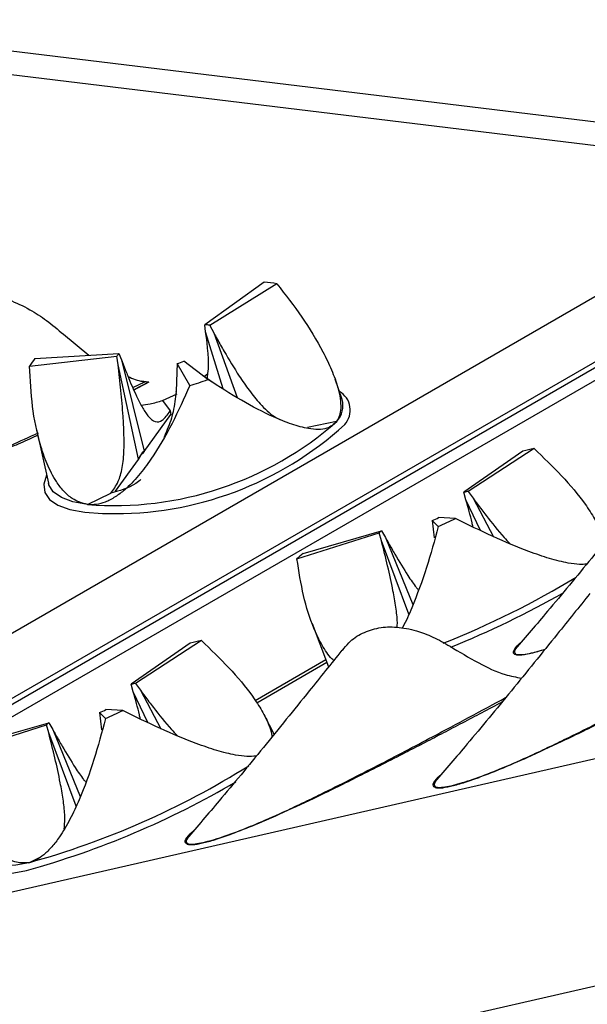
# Model space of a CAD drawing. Units: millimetres. Extents: x 0 to 420, y 0 to 297.
# Drawn here: x 64 to 66, y 43 to 46 of the extents above; entities that cross this region are included whole.
import ezdxf

# ---------------------------------------------------------------- set-up
doc = ezdxf.new("R2010")
doc.units = ezdxf.units.MM

msp = doc.modelspace()

# ---------------------------------------------------------------- linework, layer by layer
at = {"color": 7, "linetype": 'Continuous', "lineweight": 25}
for p, q in [((66.7129, 45.8255), (63.477, 46.2184)), ((66.4848, 45.7755), (63.2488, 46.1685)), ((67.4472, 46.0971), (62.2165, 43.0775)), ((62.2929, 43.0808), (67.5236, 46.1004)), ((67.3624, 46.0678), (62.1689, 43.0697)), ((62.129, 43.2609), (66.4848, 45.7755)), ((64.6958, 45.414), (64.5018, 45.2748)), ((64.737, 45.409), (64.5173, 45.2729)), ((64.5039, 45.2515), (64.5018, 45.2748)), ((64.5173, 45.2729), (64.5302, 45.2483)), ((64.0383, 45.2439), (64.1217, 45.1749)), ((64.5609, 45.0655), (64.5039, 45.2515)), ((64.5302, 45.2483), (64.6069, 45.0363)), ((63.9275, 45.1393), (64.2134, 45.1717)), ((63.9453, 45.1639), (64.2201, 45.1809)), ((64.2172, 45.1441), (64.2134, 45.1717)), ((64.2201, 45.1809), (64.2286, 45.1598)), ((64.2836, 44.8351), (64.2172, 45.1441)), ((64.2286, 45.1598), (64.3023, 44.861)), ((64.4103, 45.1478), (64.4097, 45.1207)), ((64.4519, 45.0756), (64.4103, 45.1478)), ((64.511, 45.0952), (64.4324, 45.1552)), ((64.5419, 45.0762), (64.4931, 45.1089)), ((64.4987, 45.1051), (64.5114, 45.1157)), ((64.3166, 45.0871), (64.2689, 45.0614)), ((64.3185, 45.0871), (64.293, 45.0902)), ((64.3185, 45.0871), (64.3166, 45.0872)), ((64.951, 45.0306), (64.9275, 45.0972)), ((64.3631, 45.027), (64.4104, 45.0485)), ((64.3631, 45.027), (64.3875, 44.9926)), ((64.3027, 44.8594), (64.3905, 44.9813)), ((64.3875, 44.9926), (64.3905, 44.9813)), ((64.9327, 44.9578), (64.8368, 44.938)), ((63.9507, 44.9315), (63.9895, 44.7561)), ((64.3023, 44.861), (64.3027, 44.8594)), ((65.5425, 44.8612), (65.3495, 44.7263)), ((65.5789, 44.8695), (65.3632, 44.7294)), ((64.2092, 44.7297), (64.284, 44.8335)), ((64.284, 44.8335), (64.2836, 44.8351)), ((63.9904, 44.7527), (63.9895, 44.7561)), ((64.1175, 44.6862), (64.1938, 44.7238)), ((65.3561, 44.7014), (65.3495, 44.7263)), ((65.3632, 44.7294), (65.3793, 44.7067)), ((65.4035, 44.6013), (65.3561, 44.7014)), ((65.3793, 44.7067), (65.4459, 44.581)), ((65.2652, 44.6142), (65.2454, 44.6336)), ((65.2454, 44.6336), (65.2489, 44.606)), ((65.3218, 44.6405), (65.2666, 44.6435)), ((64.8028, 44.5084), (65.0718, 44.5939)), ((64.8231, 44.5264), (65.0794, 44.6006)), ((65.0793, 44.5671), (65.0718, 44.5939)), ((65.0794, 44.6006), (65.0922, 44.5786)), ((65.2489, 44.606), (65.2522, 44.577)), ((65.1687, 44.3274), (65.0793, 44.5671)), ((65.0922, 44.5786), (65.1824, 44.3586)), ((64.8523, 44.2964), (64.9062, 44.1546)), ((64.4536, 44.2326), (64.2606, 44.0977)), ((64.49, 44.2409), (64.2742, 44.1008)), ((65.5284, 44.2284), (65.5399, 44.2392)), ((64.8975, 44.1775), (64.6665, 44.0441)), ((64.2742, 44.1008), (64.2903, 44.0781)), ((64.2672, 44.0728), (64.2606, 44.0977)), ((64.3145, 43.9726), (64.2672, 44.0728)), ((64.2903, 44.0781), (64.3569, 43.9524)), ((64.1762, 43.9856), (64.1564, 44.0049)), ((64.1564, 44.0049), (64.16, 43.9773)), ((64.2328, 44.0119), (64.1777, 44.0148)), ((63.7341, 43.8978), (63.9905, 43.972)), ((63.9905, 43.972), (64.0032, 43.95)), ((64.16, 43.9773), (64.1632, 43.9484)), ((64.7284, 43.9346), (64.6969, 43.9951)), ((63.7139, 43.8797), (63.9829, 43.9652)), ((63.9904, 43.9385), (63.9829, 43.9652)), ((64.0798, 43.6987), (63.9904, 43.9385)), ((64.0032, 43.95), (64.0934, 43.7299)), ((65.2653, 43.7937), (65.2768, 43.8045)), ((64.4536, 43.608), (64.4651, 43.6187)), ((66.0952, 43.1822), (63.2426, 42.5294))]:
    msp.add_line(p, q, dxfattribs=at)
at = {"color": 8, "linetype": 'Continuous', "lineweight": 25}
for p, q in [((64.2656, 45.0689), (64.3051, 45.0883)), ((65.5163, 44.2013), (65.517, 44.1995)), ((64.9009, 44.1688), (64.6715, 44.0364)), ((63.424, 43.3162), (66.2264, 43.9576)), ((65.2532, 43.7666), (65.2539, 43.7648)), ((64.4415, 43.5808), (64.4422, 43.579)), ((63.9249, 43.5137), (63.964, 43.5328))]:
    msp.add_line(p, q, dxfattribs=at)
at = {"color": 8, "linetype": 'Continuous', "lineweight": 25, "flags": 128}
for points in [[(63.9836, 44.7828), (63.9832, 44.782), (63.9742, 44.7524), (63.9775, 44.7259), (63.9931, 44.7029), (64.0206, 44.6841), (64.0593, 44.67), (64.1083, 44.6609), (64.1663, 44.657), (64.1811, 44.6569)], [(64.1175, 44.6862), (64.0693, 44.6953), (64.0316, 44.7094), (64.0052, 44.7281), (63.9909, 44.7511), (63.9904, 44.7527)], [(63.8215, 43.5149), (63.8129, 43.5019), (63.8114, 43.4885), (63.8216, 43.4803), (63.8432, 43.4776), (63.8758, 43.4803), (63.918, 43.4884)], [(63.9249, 43.5137), (63.883, 43.5057), (63.8513, 43.5032), (63.8307, 43.5062), (63.822, 43.5137)]]:
    msp.add_lwpolyline(points, dxfattribs=at)
at = {"color": 7, "linetype": 'Continuous', "lineweight": 25}
for centre, radius, start, end in [((64.6648, 44.9866), 0.4285, 80.2975, 85.8542), ((64.4902, 45.1144), 0.1609, 80.2975, 85.8542), ((64.0723, 45.0536), 0.1682, 139.0383, 149.4099), ((64.2677, 45.1395), 0.0631, 139.0383, 149.4099), ((64.2506, 45.6639), 0.5403, 287.1875, 289.6643), ((64.0266, 46.4505), 1.4392, 287.1875, 289.6643), ((64.2038, 45.7866), 1.1038, 265.5191, 311.3327), ((64.2081, 45.7702), 1.1136, 268.607, 312.4217), ((64.3484, 44.8081), 0.0702, 131.0898, 157.3584), ((64.3488, 44.8065), 0.0702, 131.0617, 157.3865), ((65.7178, 44.1788), 0.7045, 101.3738, 104.4074), ((65.4153, 44.4701), 0.2645, 101.3738, 104.4074), ((64.7327, 45.7631), 1.2404, 294.4133, 295.4953), ((63.8994, 47.6231), 3.3043, 294.4133, 295.4953), ((65.1427, 44.5219), 0.101, 128.803, 134.5687), ((64.9917, 44.3166), 0.2692, 128.803, 134.5687), ((64.0756, 47.2301), 3.253, 292.231, 299.4684), ((64.6289, 43.5502), 0.7045, 101.3738, 104.4074), ((64.3264, 43.8415), 0.2645, 101.3738, 104.4074), ((63.6438, 45.1344), 1.2404, 294.4133, 295.4953), ((62.8105, 46.9944), 3.3043, 294.4133, 295.4953), ((64.0538, 43.8932), 0.101, 128.803, 134.5687), ((63.1547, 46.2424), 2.8578, 285.4913, 300.4421)]:
    msp.add_arc(centre, radius, start, end, dxfattribs=at)
at = {"color": 8, "linetype": 'Continuous', "lineweight": 25}
for centre, radius, start, end in [((64.9065, 44.9951), 0.0708, 318.3276, 60.0033), ((64.8757, 45.0108), 0.0778, 317.0928, 14.7921), ((64.2006, 46.9495), 2.9244, 291.6941, 301.2342), ((63.2026, 46.126), 2.7103, 285.455, 302.149)]:
    msp.add_arc(centre, radius, start, end, dxfattribs=at)
at = {"color": 7, "linetype": 'Continuous', "lineweight": 25}
for points, knots in [([(63.4234, 97.8217), (63.7073, 97.4342), (64.2753, 96.6592), (65.0707, 95.5183), (65.8176, 94.4097), (66.5162, 93.3349), (67.1992, 92.2466), (67.8657, 91.146), (68.5148, 90.0345), (69.1461, 88.9127), (69.7655, 87.77), (70.3723, 86.6062), (70.9651, 85.4222), (71.5416, 84.2218), (72.1009, 83.0058), (72.6329, 81.7955), (73.1346, 80.6006), (73.6068, 79.4222), (74.0579, 78.241), (74.4872, 77.0583), (74.8943, 75.8754), (75.2788, 74.6933), (75.6444, 73.5005), (75.9901, 72.2976), (76.3148, 71.0856), (76.6169, 69.8687), (76.8955, 68.6482), (77.1456, 67.4453), (77.3665, 66.2692), (77.5595, 65.1203), (77.7282, 63.9796), (77.8726, 62.8482), (77.9923, 61.7276), (78.0873, 60.6186), (78.1584, 59.5105), (78.2047, 58.4042), (78.2252, 57.3012), (78.2194, 56.2053), (78.1866, 55.1181), (78.1273, 54.0585), (78.0431, 53.034), (77.9357, 52.0444), (77.8037, 51.073), (77.6474, 50.1208), (77.4668, 49.1891), (77.2622, 48.2784), (77.0314, 47.3802), (76.7735, 46.4956), (76.4882, 45.626), (76.1753, 44.7754), (75.8367, 43.9427), (75.588, 43.4067), (75.4637, 43.1387)], [0, 0, 0, 0, 0.022282, 0.044564, 0.0641566, 0.0837605, 0.1033682, 0.1229721, 0.1425648, 0.1621364, 0.1817081, 0.2018781, 0.2220522, 0.2422222, 0.2628351, 0.2834479, 0.3030385, 0.3226404, 0.342246, 0.3618479, 0.3814385, 0.4010081, 0.4205777, 0.4407456, 0.4609176, 0.4810855, 0.5016963, 0.522307, 0.5418962, 0.5614966, 0.5811008, 0.6007013, 0.6202905, 0.6398586, 0.6594268, 0.6795934, 0.6997641, 0.7199307, 0.7405402, 0.7611497, 0.7807394, 0.8003403, 0.819945, 0.839546, 0.8591357, 0.8787043, 0.898273, 0.9184403, 0.9386118, 0.9587791, 0.9793896, 1, 1, 1, 1]), ([(58.014, 91.612), (58.0922, 91.5384), (58.3062, 91.3371), (58.6537, 91), (59.0563, 90.6016), (59.4564, 90.1958), (59.8538, 89.7833), (60.2484, 89.3641), (60.6401, 88.9383), (61.0287, 88.5062), (61.4142, 88.0678), (61.7963, 87.6233), (62.1749, 87.1728), (62.55, 86.7165), (62.9213, 86.2545), (63.2888, 85.7871), (63.6523, 85.3142), (64.0117, 84.8362), (64.3668, 84.3532), (64.7177, 83.8652), (65.064, 83.3726), (65.4058, 82.8754), (65.7429, 82.3739), (66.0751, 81.8681), (66.4025, 81.3583), (66.7248, 80.8447), (67.0419, 80.3273), (67.3538, 79.8065), (67.6603, 79.2823), (67.9614, 78.7549), (68.2569, 78.2245), (68.5467, 77.6913), (68.8308, 77.1555), (69.109, 76.6173), (69.3813, 76.0768), (69.6475, 75.5342), (69.9076, 74.9897), (70.1614, 74.4435), (70.409, 73.8958), (70.6501, 73.3467), (70.8848, 72.7965), (71.113, 72.2453), (71.3345, 71.6933), (71.5494, 71.1408), (71.7575, 70.5878), (71.9588, 70.0346), (72.1531, 69.4814), (72.3405, 68.9283), (72.5209, 68.3756), (72.6943, 67.8234), (72.8605, 67.2719), (73.0195, 66.7213), (73.1713, 66.1719), (73.3158, 65.6237), (73.453, 65.077), (73.5828, 64.532), (73.7052, 63.9888), (73.8202, 63.4476), (73.9277, 62.9086), (74.0278, 62.3721), (74.1203, 61.8381), (74.2052, 61.3069), (74.2826, 60.7786), (74.3524, 60.2534), (74.4146, 59.7316), (74.4692, 59.2132), (74.5161, 58.6985), (74.5554, 58.1876), (74.5871, 57.6807), (74.6111, 57.178), (74.6276, 56.6796), (74.6363, 56.1857), (74.6375, 55.6965), (74.631, 55.2121), (74.617, 54.7328), (74.5953, 54.2585), (74.5661, 53.7896), (74.5294, 53.3261), (74.4851, 52.8683), (74.4334, 52.4162), (74.3742, 51.97), (74.3075, 51.5299), (74.2335, 51.0959), (74.1521, 50.6683), (74.0634, 50.2471), (73.9674, 49.8324), (73.8642, 49.4245), (73.7538, 49.0234), (73.6362, 48.6292), (73.5115, 48.2421), (73.3797, 47.8622), (73.2409, 47.4895), (73.0951, 47.1241), (72.9424, 46.7663), (72.7828, 46.416), (72.6163, 46.0733), (72.4431, 45.7384), (72.2631, 45.4114), (72.0763, 45.0922), (71.8829, 44.7811), (71.6828, 44.4781), (71.4761, 44.1832), (71.2629, 43.8967), (71.0431, 43.6184), (70.8168, 43.3487), (70.5842, 43.0873), (70.3449, 42.8351), (70.1407, 42.6303), (70.0141, 42.5131), (69.9715, 42.4737)], [0, 0, 0, 0, 0.0054138, 0.0148224, 0.0242323, 0.0336434, 0.0430557, 0.0524691, 0.0618835, 0.071299, 0.0807155, 0.0901329, 0.0995513, 0.1089705, 0.1183904, 0.1278112, 0.1372326, 0.1466547, 0.1560774, 0.1655007, 0.1749244, 0.1843486, 0.1937732, 0.2031982, 0.2126234, 0.2220489, 0.2314745, 0.2409003, 0.2503262, 0.2597521, 0.269178, 0.2786037, 0.2880294, 0.2974548, 0.30688, 0.3163049, 0.3257294, 0.3351535, 0.3445771, 0.3540003, 0.3634228, 0.3728448, 0.382266, 0.3916866, 0.4011064, 0.4105253, 0.4199434, 0.4293606, 0.4387768, 0.4481919, 0.457606, 0.467019, 0.4764309, 0.4858415, 0.4952509, 0.5046591, 0.5140659, 0.5234714, 0.5328755, 0.5422783, 0.5516796, 0.5610795, 0.5704779, 0.579875, 0.5892705, 0.5986647, 0.6080575, 0.6174489, 0.626839, 0.6362278, 0.6456154, 0.6550019, 0.6643874, 0.673772, 0.6831558, 0.6925391, 0.701922, 0.7113047, 0.7206873, 0.7300702, 0.7394537, 0.7488379, 0.7582235, 0.7676106, 0.7769998, 0.7863916, 0.7957865, 0.805185, 0.8145879, 0.8239957, 0.8334093, 0.8428294, 0.8522567, 0.8616922, 0.8711367, 0.8805911, 0.8900565, 0.8995336, 0.9090234, 0.9185268, 0.9280447, 0.9375777, 0.9471267, 0.956692, 0.9662741, 0.9758732, 0.9854893, 0.995122, 1, 1, 1, 1]), ([(64.737, 45.409), (64.765, 45.373), (64.8215, 45.3001), (64.8797, 45.2044), (64.9173, 45.1266), (64.9358, 45.0752), (64.9451, 45.033), (64.9469, 45.0023), (64.9433, 44.9763), (64.9363, 44.964), (64.9327, 44.9578)], [0, 0, 0, 0, 0.2265462, 0.4580361, 0.5792677, 0.7029372, 0.7817922, 0.8624205, 0.9302114, 1, 1, 1, 1]), ([(63.5995, 45.3067), (63.6094, 45.3176), (63.6322, 45.343), (63.6782, 45.3663), (63.7342, 45.3786), (63.7956, 45.3758), (63.8612, 45.358), (63.9242, 45.3282), (63.984, 45.2899), (64.0201, 45.2594), (64.0383, 45.2439)], [0, 0, 0, 0, 0.10449, 0.241371, 0.374381, 0.511271, 0.643132, 0.778766, 0.888311, 1, 1, 1, 1]), ([(64.5089, 45.0983), (64.5098, 45.1039), (64.5172, 45.1491), (64.5101, 45.2037), (64.5039, 45.2515)], [0, 0, 0, 0, 0.125103, 1, 1, 1, 1]), ([(64.5302, 45.2483), (64.5377, 45.2347), (64.5491, 45.2143), (64.5764, 45.1669), (64.6065, 45.1171), (64.646, 45.0595), (64.6837, 45.0134), (64.7189, 44.9781), (64.7408, 44.9677), (64.7466, 44.965)], [0, 0, 0, 0, 0.126741, 0.190278, 0.444651, 0.59772, 0.753323, 0.935253, 1, 1, 1, 1]), ([(64.1175, 44.6862), (64.1002, 44.691), (64.0719, 44.6988), (64.0389, 44.7292), (64.0105, 44.7662), (63.9839, 44.8184), (63.956, 44.9), (63.9343, 45.0072), (63.9298, 45.0949), (63.9275, 45.1393)], [0, 0, 0, 0, 0.129917, 0.211953, 0.296319, 0.423539, 0.554114, 0.77437, 1, 1, 1, 1]), ([(64.1938, 44.7238), (64.2022, 44.7349), (64.2171, 44.7544), (64.2322, 44.8045), (64.2373, 44.8613), (64.2369, 44.9192), (64.2335, 44.9843), (64.2268, 45.0596), (64.2205, 45.1159), (64.2172, 45.1441)], [0, 0, 0, 0, 0.175462, 0.306954, 0.438724, 0.548727, 0.66133, 0.83015, 1, 1, 1, 1]), ([(64.2286, 45.1598), (64.2331, 45.148), (64.2398, 45.1303), (64.2559, 45.09), (64.2734, 45.0488), (64.2956, 45.0049), (64.316, 44.9731), (64.3391, 44.9533), (64.3647, 44.9592), (64.3792, 44.9806), (64.3875, 44.9926)], [0, 0, 0, 0, 0.093575, 0.140485, 0.328292, 0.441305, 0.556188, 0.69051, 0.825405, 1, 1, 1, 1]), ([(64.2499, 45.1054), (64.2657, 45.0987), (64.2841, 45.091), (64.3025, 45.0887), (64.3051, 45.0883)], [0, 0, 0, 0, 0.86015, 1, 1, 1, 1]), ([(64.4097, 45.1207), (64.4092, 45.1055), (64.4086, 45.0832), (64.4073, 45.0609), (64.4068, 45.0539)], [0, 0, 0, 0, 0.6852204, 1, 1, 1, 1]), ([(64.4519, 45.0756), (64.4332, 45.0336), (64.3953, 44.9486), (64.3378, 44.8506), (64.2847, 44.7796), (64.2451, 44.7384), (64.2079, 44.71), (64.1768, 44.6938), (64.1461, 44.685), (64.1272, 44.6858), (64.1175, 44.6862)], [0, 0, 0, 0, 0.226546, 0.458036, 0.579268, 0.702937, 0.781792, 0.862421, 0.930211, 1, 1, 1, 1]), ([(64.3185, 45.0871), (64.3183, 45.087), (64.3076, 45.0809), (64.291, 45.0722), (64.2744, 45.0637), (64.2691, 45.061)], [0, 0, 0, 0, 0.012568, 0.68582, 1, 1, 1, 1]), ([(64.3164, 45.0872), (64.3156, 45.0873), (64.3118, 45.0876), (64.3081, 45.088), (64.3051, 45.0883)], [0, 0, 0, 0, 0.18944, 1, 1, 1, 1]), ([(64.9327, 44.9578), (64.9232, 44.9491), (64.9076, 44.9348), (64.8732, 44.9311), (64.8352, 44.9345), (64.7859, 44.948), (64.7128, 44.9778), (64.6207, 45.0258), (64.5478, 45.0719), (64.511, 45.0952)], [0, 0, 0, 0, 0.129917, 0.211953, 0.296319, 0.423539, 0.554114, 0.77437, 1, 1, 1, 1]), ([(64.407, 45.0563), (64.4047, 45.0344), (64.4006, 44.995), (64.3845, 44.9446), (64.371, 44.9147), (64.3671, 44.9061)], [0, 0, 0, 0, 0.469609, 0.847185, 1, 1, 1, 1]), ([(64.2928, 45.0116), (64.3025, 45.0128), (64.3257, 45.0156), (64.3494, 45.0228), (64.3631, 45.027)], [0, 0, 0, 0, 0.418607, 1, 1, 1, 1]), ([(63.6329, 44.7822), (63.6804, 44.8012), (63.7919, 44.8457), (63.8965, 44.8937), (63.9565, 44.9212)], [0, 0, 0, 0, 0.425577, 1, 1, 1, 1]), ([(63.9548, 44.9131), (63.9456, 44.9089), (63.9171, 44.896), (63.8362, 44.8604), (63.7424, 44.8196), (63.6643, 44.7898), (63.6416, 44.7811)], [0, 0, 0, 0, 0.091379, 0.282379, 0.791734, 1, 1, 1, 1]), ([(65.5789, 44.8695), (65.6098, 44.84), (65.6724, 44.7804), (65.7369, 44.7022), (65.779, 44.6388), (65.7987, 44.5978), (65.8081, 44.572), (65.8087, 44.5628), (65.8087, 44.5619)], [0, 0, 0, 0, 0.286641, 0.579536, 0.732926, 0.889401, 0.989173, 1, 1, 1, 1]), ([(66.0249, 44.8296), (65.9893, 44.7853), (65.9035, 44.6787), (65.7688, 44.5118), (65.6314, 44.3458), (65.5522, 44.2533), (65.5174, 44.2127)], [0, 0, 0, 0, 0.206273, 0.495841, 0.778553, 1, 1, 1, 1]), ([(64.2923, 44.7682), (64.2867, 44.7637), (64.2581, 44.7407), (64.2224, 44.7313), (64.1938, 44.7238)], [0, 0, 0, 0, 0.198677, 1, 1, 1, 1]), ([(65.3788, 44.6131), (65.3778, 44.6177), (65.3718, 44.6467), (65.3633, 44.6764), (65.3561, 44.7014)], [0, 0, 0, 0, 0.155269, 1, 1, 1, 1]), ([(65.3793, 44.7067), (65.3886, 44.6942), (65.4027, 44.6754), (65.4361, 44.6322), (65.466, 44.5942), (65.4931, 44.5653), (65.4993, 44.5587)], [0, 0, 0, 0, 0.243853, 0.3661, 0.855521, 1, 1, 1, 1]), ([(65.2652, 44.6142), (65.253, 44.5689), (65.2285, 44.4774), (65.1876, 44.3683), (65.1595, 44.3028), (65.1475, 44.2827), (65.1468, 44.2815)], [0, 0, 0, 0, 0.3861964, 0.7808202, 0.9874853, 1, 1, 1, 1]), ([(65.7509, 44.4909), (65.7433, 44.4904), (65.7253, 44.4893), (65.6847, 44.495), (65.6295, 44.5087), (65.5472, 44.537), (65.444, 44.5803), (65.3628, 44.6203), (65.3218, 44.6405)], [0, 0, 0, 0, 0.071656, 0.171043, 0.320912, 0.474733, 0.734201, 1, 1, 1, 1]), ([(65.131, 44.2845), (65.1312, 44.2897), (65.1322, 44.3094), (65.1263, 44.351), (65.116, 44.4125), (65.0999, 44.4853), (65.0862, 44.5398), (65.0793, 44.5671)], [0, 0, 0, 0, 0.065449, 0.248608, 0.436098, 0.717192, 1, 1, 1, 1]), ([(65.0922, 44.5786), (65.0991, 44.5663), (65.1094, 44.5478), (65.1339, 44.5053), (65.1603, 44.4623), (65.1861, 44.4229), (65.1976, 44.4095), (65.2, 44.4067)], [0, 0, 0, 0, 0.198676, 0.298274, 0.697022, 0.936968, 1, 1, 1, 1]), ([(64.9232, 44.1758), (64.9212, 44.1776), (64.9067, 44.1904), (64.8841, 44.2255), (64.8512, 44.2928), (64.8217, 44.3872), (64.8092, 44.4677), (64.8028, 44.5084)], [0, 0, 0, 0, 0.029166, 0.204685, 0.384833, 0.688709, 1, 1, 1, 1]), ([(65.7618, 44.3949), (65.7262, 44.3506), (65.6404, 44.244), (65.5057, 44.0771), (65.3683, 43.9111), (65.2891, 43.8186), (65.2543, 43.778)], [0, 0, 0, 0, 0.206273, 0.495841, 0.778553, 1, 1, 1, 1]), ([(64.9517, 44.2079), (64.9583, 44.2168), (64.9764, 44.2411), (65.0167, 44.2668), (65.0694, 44.2848), (65.1293, 44.2871), (65.1892, 44.2758), (65.2482, 44.2541), (65.2852, 44.2329), (65.3039, 44.2222)], [0, 0, 0, 0, 0.092053, 0.251243, 0.415076, 0.572891, 0.735222, 0.866328, 1, 1, 1, 1]), ([(64.49, 44.2409), (64.5209, 44.2114), (64.5834, 44.1517), (64.648, 44.0735), (64.69, 44.0103), (64.7101, 43.9691), (64.7198, 43.9403), (64.7203, 43.9284), (64.7204, 43.9247)], [0, 0, 0, 0, 0.277257, 0.560564, 0.708933, 0.860285, 0.956791, 1, 1, 1, 1]), ([(65.5364, 44.235), (65.5348, 44.2336), (65.5274, 44.2268), (65.5233, 44.2213), (65.5201, 44.217)], [0, 0, 0, 0, 0.206732, 1, 1, 1, 1]), ([(64.9501, 44.2091), (64.9144, 44.1648), (64.8287, 44.0582), (64.694, 43.8913), (64.5566, 43.7253), (64.4774, 43.6329), (64.4426, 43.5923)], [0, 0, 0, 0, 0.206273, 0.495841, 0.778553, 1, 1, 1, 1]), ([(65.3039, 44.2222), (65.334, 44.204), (65.388, 44.1716), (65.471, 44.1301), (65.5202, 44.1211), (65.5381, 44.1179)], [0, 0, 0, 0, 0.445089, 0.797165, 1, 1, 1, 1]), ([(65.5178, 44.2123), (65.5163, 44.2099), (65.5134, 44.2052), (65.5154, 44.2026), (65.5163, 44.2013)], [0, 0, 0, 0, 0.504951, 1, 1, 1, 1]), ([(65.517, 44.1995), (65.5171, 44.199), (65.5181, 44.1959), (65.5285, 44.1945), (65.5488, 44.1957), (65.5762, 44.2015), (65.5991, 44.2076), (65.6127, 44.2121), (65.6151, 44.2128)], [0, 0, 0, 0, 0.043585, 0.301582, 0.527601, 0.762413, 0.959625, 1, 1, 1, 1]), ([(64.2898, 43.9845), (64.2889, 43.989), (64.2829, 44.018), (64.2744, 44.0477), (64.2672, 44.0728)], [0, 0, 0, 0, 0.155269, 1, 1, 1, 1]), ([(64.2903, 44.0781), (64.2997, 44.0656), (64.3137, 44.0468), (64.3471, 44.0036), (64.3771, 43.9655), (64.4042, 43.9367), (64.4104, 43.9301)], [0, 0, 0, 0, 0.2438534, 0.3660996, 0.8555208, 1, 1, 1, 1]), ([(65.2539, 43.7648), (65.2541, 43.7643), (65.255, 43.7612), (65.2654, 43.7597), (65.2858, 43.761), (65.3128, 43.7666), (65.3447, 43.7755), (65.3906, 43.7905), (65.4369, 43.8081), (65.5006, 43.8343), (65.5595, 43.8603), (65.6313, 43.894), (65.7042, 43.9294), (65.7866, 43.9706), (65.8898, 44.0232), (65.9602, 44.0603), (66.0009, 44.0817)], [0, 0, 0, 0, 0.009993, 0.069142, 0.120961, 0.174795, 0.220009, 0.266536, 0.358836, 0.382034, 0.48405, 0.555226, 0.627008, 0.737028, 0.847528, 1, 1, 1, 1]), ([(66.0028, 44.0769), (65.9919, 44.0713), (65.9303, 44.0394), (65.8242, 43.9856), (65.6905, 43.9194), (65.6067, 43.8806), (65.5691, 43.8632)], [0, 0, 0, 0, 0.078904, 0.445638, 0.751511, 1, 1, 1, 1]), ([(64.4422, 43.579), (64.4423, 43.5786), (64.4433, 43.5754), (64.4537, 43.574), (64.4741, 43.5753), (64.5011, 43.5809), (64.533, 43.5897), (64.5789, 43.6047), (64.6252, 43.6223), (64.6889, 43.6485), (64.7478, 43.6745), (64.8196, 43.7082), (64.8925, 43.7436), (64.9749, 43.7848), (65.0973, 43.8474), (65.2689, 43.9374), (65.4075, 44.0116), (65.486, 44.0543), (65.4863, 44.0544)], [0, 0, 0, 0, 0.007258, 0.050221, 0.087859, 0.126961, 0.159802, 0.193596, 0.260638, 0.277488, 0.351586, 0.403284, 0.455422, 0.535335, 0.615595, 0.777392, 0.999263, 1, 1, 1, 1]), ([(65.4743, 44.04), (65.4713, 44.0384), (65.4465, 44.0251), (65.4005, 44.0007), (65.337, 43.9672), (65.2756, 43.935), (65.2164, 43.9042), (65.1267, 43.8578), (65.0125, 43.7998), (64.8788, 43.7336), (64.7949, 43.6949), (64.7574, 43.6775)], [0, 0, 0, 0, 0.013516, 0.109919, 0.202451, 0.291135, 0.375993, 0.457055, 0.673229, 0.853527, 1, 1, 1, 1]), ([(64.6695, 43.8625), (64.6596, 43.8618), (64.6392, 43.8604), (64.5958, 43.8663), (64.5405, 43.8801), (64.4583, 43.9084), (64.3551, 43.9517), (64.2739, 43.9917), (64.2328, 44.0119)], [0, 0, 0, 0, 0.092807, 0.189929, 0.336384, 0.486701, 0.740257, 1, 1, 1, 1]), ([(64.1762, 43.9856), (64.164, 43.9404), (64.1393, 43.849), (64.0993, 43.7387), (64.0604, 43.6549), (64.0302, 43.6034), (64.0009, 43.5648), (63.9755, 43.5396), (63.9499, 43.5216), (63.9333, 43.5163), (63.9249, 43.5137)], [0, 0, 0, 0, 0.226546, 0.458036, 0.579268, 0.702937, 0.781792, 0.862421, 0.930211, 1, 1, 1, 1]), ([(64.0412, 43.6248), (64.0422, 43.6399), (64.0441, 43.6693), (64.0376, 43.7222), (64.0269, 43.784), (64.0109, 43.8566), (63.9972, 43.9111), (63.9904, 43.9385)], [0, 0, 0, 0, 0.171688, 0.334026, 0.500202, 0.749342, 1, 1, 1, 1]), ([(64.0032, 43.95), (64.0101, 43.9376), (64.0205, 43.9191), (64.045, 43.8766), (64.0714, 43.8336), (64.0972, 43.7943), (64.1087, 43.7808), (64.1111, 43.778)], [0, 0, 0, 0, 0.198676, 0.298274, 0.697022, 0.936968, 1, 1, 1, 1]), ([(63.9249, 43.5137), (63.9093, 43.5127), (63.8839, 43.5112), (63.852, 43.5294), (63.8235, 43.5555), (63.795, 43.5963), (63.7624, 43.6644), (63.7327, 43.7585), (63.7202, 43.839), (63.7139, 43.8797)], [0, 0, 0, 0, 0.1299168, 0.2119526, 0.2963194, 0.4235392, 0.5541143, 0.7743698, 1, 1, 1, 1]), ([(65.5691, 43.8632), (65.5383, 43.8495), (65.48, 43.8236), (65.4249, 43.8027), (65.3988, 43.7928)], [0, 0, 0, 0, 0.5280978, 1, 1, 1, 1]), ([(65.2549, 43.7599), (65.2514, 43.763), (65.2439, 43.7696), (65.2579, 43.7854), (65.2653, 43.7937)], [0, 0, 0, 0, 0.471888, 1, 1, 1, 1]), ([(65.2547, 43.7776), (65.2533, 43.7752), (65.2504, 43.7705), (65.2523, 43.7679), (65.2532, 43.7666)], [0, 0, 0, 0, 0.504951, 1, 1, 1, 1]), ([(65.2549, 43.7599), (65.2604, 43.759), (65.2712, 43.7572), (65.3038, 43.763), (65.346, 43.7744), (65.3811, 43.7866), (65.3988, 43.7928)], [0, 0, 0, 0, 0.25205, 0.499342, 0.74753, 1, 1, 1, 1]), ([(65.2733, 43.8003), (65.2717, 43.7989), (65.2643, 43.7921), (65.2602, 43.7866), (65.257, 43.7823)], [0, 0, 0, 0, 0.206732, 1, 1, 1, 1]), ([(64.7574, 43.6775), (64.7266, 43.6638), (64.6683, 43.6378), (64.6131, 43.6169), (64.5871, 43.607)], [0, 0, 0, 0, 0.528098, 1, 1, 1, 1]), ([(64.4432, 43.5741), (64.4397, 43.5772), (64.4322, 43.5838), (64.4462, 43.5996), (64.4536, 43.608)], [0, 0, 0, 0, 0.471888, 1, 1, 1, 1]), ([(64.443, 43.5918), (64.4415, 43.5895), (64.4386, 43.5847), (64.4406, 43.5821), (64.4415, 43.5808)], [0, 0, 0, 0, 0.504951, 1, 1, 1, 1]), ([(64.4432, 43.5741), (64.4487, 43.5732), (64.4595, 43.5715), (64.4921, 43.5773), (64.5343, 43.5886), (64.5694, 43.6008), (64.5871, 43.607)], [0, 0, 0, 0, 0.2520504, 0.4993422, 0.7475301, 1, 1, 1, 1]), ([(64.4615, 43.6145), (64.46, 43.6131), (64.4526, 43.6063), (64.4485, 43.6009), (64.4452, 43.5965)], [0, 0, 0, 0, 0.206732, 1, 1, 1, 1])]:
    msp.add_open_spline(points, degree=3, knots=knots, dxfattribs=at)
at = {"color": 8, "linetype": 'Continuous', "lineweight": 25}
msp.add_open_spline([(65.614, 44.2115), (65.5979, 44.2067), (65.5629, 44.1962), (65.5345, 44.1924), (65.5191, 44.1936), (65.5108, 44.1979), (65.5108, 44.2084), (65.5224, 44.2215), (65.5284, 44.2284)], degree=3, knots=[0, 0, 0, 0, 0.174626, 0.379745, 0.482569, 0.587888, 0.783175, 1, 1, 1, 1], dxfattribs=at)

doc.saveas('drawing.dxf')
